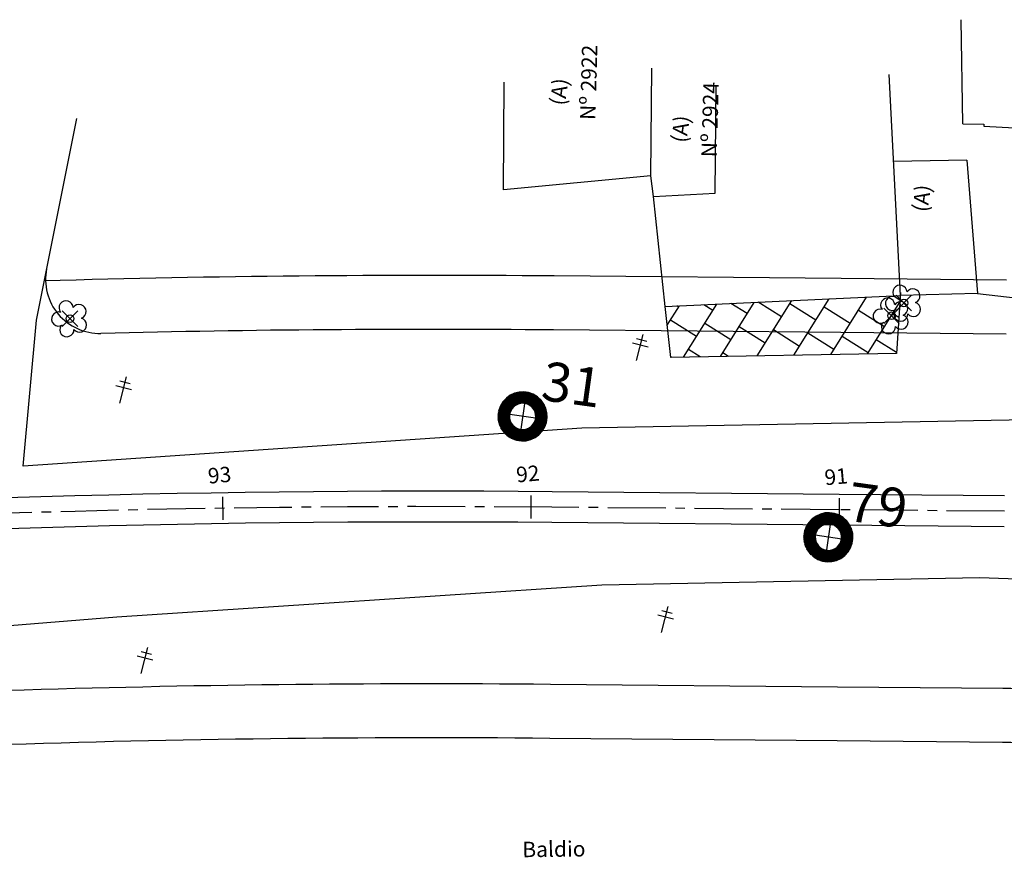
# Model space of a CAD drawing. Extents: x 181575 to 186358, y 663358 to 665430.
# Drawn here: x 182841 to 182905, y 664756 to 664810 of the extents above; entities that cross this region are included whole.
import ezdxf
from ezdxf.enums import TextEntityAlignment as Align

# ---------------------------------------------------------------- set-up
doc = ezdxf.new("R2010")
doc.units = 0
doc.header["$MEASUREMENT"] = 0
doc.header["$PDMODE"] = 35
doc.header["$PDSIZE"] = 0.5
doc.linetypes.add('CENTER2', pattern=[1.125, 0.75, -0.125, 0.125, -0.125])
doc.linetypes.add('CONTINUO', pattern=[0])
doc.layers.get('0').update_dxf_attribs({"linetype": 'CONTINUOUS'})
for name, color, linetype in [('_ARVORE', 3, 'CONTINUO'), ('_POSTE', 30, 'CONTINUO'), ('BASALTO', 253, 'CONTINUOUS'), ('CERCA', 35, 'CONTINUOUS'), ('EDIFICAÇÃO', 252, 'CONTINUOUS'), ('EIXO', 2, 'CENTER2'), ('MEIOFIO', 7, 'CONTINUOUS'), ('PROJETO', 2, 'CONTINUOUS'), ('PROJMEIOFIO', 5, 'CONTINUOUS'), ('PROJPASSEIO', 5, 'CONTINUOUS'), ('SECOES', 2, 'CONTINUOUS'), ('SONCOMPLEMENTAR', 10, 'CONTINUOUS'), ('TEXTO_EDIFICAÇÃO', 7, 'CONTINUOUS')]:
    doc.layers.add(name, color=color, linetype=linetype)
doc.styles.add('ROMANS', font='romans.shx', dxfattribs={"height": 1})
doc.styles.add('SIMPLEX', font='simplex', dxfattribs={"height": 0.2})
doc.styles.get("Standard").update_dxf_attribs({"font": 'ARIAL.TTF'})

# ---------------------------------------------------------------- blocks, each defined once
blk = doc.blocks.new('SIMB_POSTE')
at = {"color": 0}
for points in [[(-0.5, 2), (0.5, 2)], [(0, 0), (0, 2.5)], [(-0.75, 1.5), (0.75, 1.5)]]:
    blk.add_lwpolyline(points, dxfattribs=at)
for tag in ['COTA', 'PONTO', 'DESC']:
    blk.add_attdef(tag, (0, 0), '', height=1)
blk = doc.blocks.new('SIMB_ARVORE')
at = {"color": 0}
for centre, start, end in [((-0.545, 0.75), 18.74975765323752, 233.1301023775667), ((0.545, 0.75), 306.8698976356469, 161.2502423702656), ((-0.88, -0.285), 87.01336302389173, 319.1849161202335), ((0.88, -0.285), 234.9262454814641, 89.00365213182407), ((0, -0.925), 162.824096356189, 17.17590361001833)]:
    blk.add_arc(centre, 0.575, start, end, dxfattribs=at)
blk.add_point((0, 0), dxfattribs=at)
for tag in ['COTA', 'PONTO', 'DESC']:
    blk.add_attdef(tag, (0, 0), '', height=1)
blk = doc.blocks.new('A$C01652E7D')
at = {"layer": 'BASALTO'}
h = blk.add_hatch(dxfattribs=at)
h.set_pattern_fill('AR-B88', color=256, scale=0.25, angle=65.7333578338699, style=0)
h.set_pattern_definition([(65.7333578338699, (530616.838586539, -437097.2850212426), (-1.823285414951086, 0.8219673324571043), []), (155.7333578338699, (530616.838586539, -437097.2850212426), (-2.234269081179638, -0.08967537501843838), [2, -2])])
edge = h.paths.add_edge_path()
edge.add_line((184.485619428131, 120.1972484575817), (184.76847441055, 116.2522466743831))
edge.add_line((184.76847441055, 116.2522466743831), (170.2960342931037, 114.0144582464127))
edge.add_line((170.2960342931037, 114.0144582464127), (169.4817806082428, 117.2401133637177))
edge.add_line((169.4817806082428, 117.2401133637177), (184.5220675183227, 120.0051086014137))
at = {"layer": 'SONCOMPLEMENTAR'}
h = blk.add_hatch(dxfattribs=at)
h.set_pattern_fill('ANSI31', color=256, scale=0.5315624999999999, angle=-74.06916126058327, style=0)
h.set_pattern_definition([(314.4256008673125, (19.88678160199197, 220.8052708831383), (0.02847155003295824, 0.02790633401005784), [])])
edge = h.paths.add_edge_path()
edge.add_line((162.1390194734558, 108.9174062485108), (162.8784489576938, 108.909993104171))
edge.add_ellipse((161.2852734425105, 108.9259654729394), major_axis=(0.7741071424236601, 1.392559324051735), ratio=0.9999999999978928, start_angle=-61.50523787206259, end_angle=28.49476212092643)
edge.add_line((161.3012458108715, 110.5191409880063), (161.2938326663862, 109.7797115041176))
edge.add_ellipse((161.2852734425105, 108.9259654729394), major_axis=(0.7462404389655243, -0.4148261720641198), ratio=0.9999999999716142, start_angle=28.49476212950111, end_angle=118.49476212455579, ccw=False)
edge = h.paths.add_edge_path()
edge.add_line((161.276714218664, 108.0722194415284), (161.2693010741787, 107.3327899576398))
edge.add_ellipse((161.2852734425105, 108.9259654729394), major_axis=(0.7741071424177536, 1.392559324041109), ratio=0.9999999999941064, start_angle=208.4947621294467, end_angle=298.4947621268304)
edge.add_line((162.8784489576938, 108.9099931047531), (162.1390194734558, 108.9174062490929))
edge.add_ellipse((161.2852734425105, 108.9259654729394), major_axis=(0.7462404389482818, -0.414826172054535), ratio=0.9999999999626683, start_angle=298.49476214007086, end_angle=388.49476213161205, ccw=False)
edge = h.paths.add_edge_path()
edge.add_line((161.269301074266, 107.3327899570577), (161.2767142187513, 108.0722194410628))
edge.add_ellipse((161.2852734426851, 108.9259654727066), major_axis=(0.7462404389711957, -0.4148261720672725), ratio=0.9999999999895082, start_angle=208.4947621290712, end_angle=298.49476212554754, ccw=False)
edge.add_line((160.4315274116816, 108.9345246966695), (159.6920979272109, 108.9419378406601))
edge.add_ellipse((161.2852734426851, 108.9259654727066), major_axis=(1.392559324281173, -0.774107142551202), ratio=0.9999999998227145, start_angle=208.4947621356716, end_angle=298.4947621169179)
edge = h.paths.add_edge_path()
edge.add_line((161.2938326664735, 109.7797115036519), (161.3012458109588, 110.5191409875406))
edge.add_ellipse((161.2852734425105, 108.9259654729394), major_axis=(0.7741071424375405, 1.392559324076705), ratio=0.9999999999620299, start_angle=28.49476212178798, end_angle=118.4947621270758)
edge.add_line((159.6920979272109, 108.9419378404273), (160.4315274115943, 108.9345246964367))
edge.add_ellipse((161.2852734426851, 108.9259654727066), major_axis=(0.7462404389698479, -0.4148261720665233), ratio=0.9999999999146764, start_angle=118.4947621389179, end_angle=208.4947621308689, ccw=False)
h = blk.add_hatch(dxfattribs=at)
h.set_pattern_fill('ANSI31', color=256, scale=0.5315624999999999, angle=-74.06916126058327, style=0)
h.set_pattern_definition([(314.4256008673125, (40.59942105720984, 215.7168584413594), (0.02847155003295824, 0.02790633401005784), [])])
edge = h.paths.add_edge_path()
edge.add_line((182.8516589286737, 103.8289938067319), (183.5910884129116, 103.8215806623921))
edge.add_ellipse((181.9979128977284, 103.8375530311605), major_axis=(0.7741071424236601, 1.392559324051735), ratio=0.9999999999978928, start_angle=-61.50523787206259, end_angle=28.49476212092643)
edge.add_line((182.0138852660893, 105.4307285462273), (182.006472121604, 104.6912990623387))
edge.add_ellipse((181.9979128977284, 103.8375530311605), major_axis=(0.7462404389655243, -0.4148261720641198), ratio=0.9999999999716142, start_angle=28.49476212950111, end_angle=118.49476212455579, ccw=False)
edge = h.paths.add_edge_path()
edge.add_line((181.9893536738819, 102.9838069997495), (181.9819405293965, 102.2443775158608))
edge.add_ellipse((181.9979128977284, 103.8375530311605), major_axis=(0.7741071424177536, 1.392559324041109), ratio=0.9999999999941064, start_angle=208.4947621294467, end_angle=298.4947621268304)
edge.add_line((183.5910884129116, 103.8215806629742), (182.8516589286737, 103.828993807314))
edge.add_ellipse((181.9979128977284, 103.8375530311605), major_axis=(0.7462404389482818, -0.414826172054535), ratio=0.9999999999626683, start_angle=298.49476214007086, end_angle=388.49476213161205, ccw=False)
edge = h.paths.add_edge_path()
edge.add_line((181.9819405294838, 102.2443775152788), (181.9893536739692, 102.9838069992838))
edge.add_ellipse((181.997912897903, 103.8375530309277), major_axis=(0.7462404389711957, -0.4148261720672725), ratio=0.9999999999895082, start_angle=208.4947621290712, end_angle=298.49476212554754, ccw=False)
edge.add_line((181.1441668668995, 103.8461122548906), (180.4047373824287, 103.8535253988812))
edge.add_ellipse((181.997912897903, 103.8375530309277), major_axis=(1.392559324281173, -0.774107142551202), ratio=0.9999999998227145, start_angle=208.4947621356716, end_angle=298.4947621169179)
edge = h.paths.add_edge_path()
edge.add_line((182.0064721216913, 104.691299061873), (182.0138852661767, 105.4307285457617))
edge.add_ellipse((181.9979128977284, 103.8375530311605), major_axis=(0.7741071424375405, 1.392559324076705), ratio=0.9999999999620299, start_angle=28.49476212178798, end_angle=118.4947621270758)
edge.add_line((180.4047373824287, 103.8535253986483), (181.1441668668122, 103.8461122546578))
edge.add_ellipse((181.997912897903, 103.8375530309277), major_axis=(0.7462404389698479, -0.4148261720665233), ratio=0.9999999999146764, start_angle=118.4947621389179, end_angle=208.4947621308689, ccw=False)
at = {"layer": 'CERCA'}
blk.add_line((189.4532846383809, 120.811729773297, -0.9345000000019148), (199.5473573904601, 121.0320996572264, -2.243289489765885), dxfattribs=at)
at = {"layer": 'EDIFICAÇÃO'}
for p, q in [((187.0279615154723, 131.593111676746, -1.9254999999917), (186.0028845927736, 138.270581742283, -1.303865006327776)), ((184.5220675183227, 120.0051086014137, -0.9075000000000024), (181.8454760109307, 134.1150360272732, -32.3425)), ((167.4187517647806, 125.5184345698217, -0.9205000000000005), (166.5335384941427, 132.4519050739473, -20.17381800264661)), ((188.3999127805, 131.6216461923905, -7.219904862143036), (198.2602341698948, 132.4125921241939, 0.5436061583156686)), ((171.7166853812814, 124.9588874913752, -13.0891819973534), (170.8314721106435, 131.8923579955008, -32.3425)), ((187.0279615154723, 131.593111676746, -1.9255), (188.3653664820595, 131.7592338798568, -6.740450816880845)), ((188.3653664820595, 131.7592338798568, -6.740450816880845), (188.3999127805, 131.6216461923905, -7.219904862143036)), ((158.0623997054936, 123.3172519006766, -0.9245000000000019), (157.1771864348848, 130.2507224046858, -20.17781800264661)), ((187.5902784549689, 129.2806892110966, -3.342500000000001), (182.8974703989807, 128.5693394101691, -19.98744189827175)), ((187.5902784549689, 129.2806892110966, -3.342500000000001), (189.4532846383809, 120.811729773297, -0.9344999999999999)), ((167.4187517647806, 125.5184345698217, -0.9205000000000005), (158.0623997054936, 123.3172519006766, -0.9245000000000019)), ((167.7610242230876, 124.2167531325249, -1.360500000000002), (167.4187517647806, 125.5184345698217, -0.9205000000000005)), ((167.7610242230876, 124.2167531325249, -1.360500000000002), (171.7166853812814, 124.9588874913752, -13.0891819973534)), ((169.4817806082428, 117.2401133637177, -1.335561477201992), (167.7610242230876, 124.2167531325249, -1.360500000000002)), ((189.4532846383809, 120.811729773297, -0.9344999999999999), (184.5220675183227, 120.0051086014137, -0.9075000000000024))]:
    blk.add_line(p, q, dxfattribs=at)
at = {"layer": 'EDIFICAÇÃO', "elevation": -1.335561477201992, "flags": 128}
blk.add_lwpolyline([(184.485619428131, 120.1972484575817), (184.76847441055, 116.2522466743831), (170.2960342931037, 114.0144582464127), (169.4817806082428, 117.2401133637177), (184.5220675183227, 120.0051086014137)], dxfattribs=at)
at = {"layer": 'EIXO', "ltscale": 5}
for p, q in [((193.0857275371382, 107.0433852985734, -32.3425), (182.4451463977457, 105.6936323727714, -32.3425)), ((182.4451463977457, 105.6936323727714, -32.3425), (163.9652407657122, 103.3494646658655, -32.3425))]:
    blk.add_line(p, q, dxfattribs=at)
blk.add_arc((272.8158869966865, -754.7743823492201, -32.3425), 865.0000000002507, 97.22920361556315, 106.5934211611513, dxfattribs=at)
at = {"layer": 'MEIOFIO'}
for p, q in [((129.1868041486596, 110.8605730890995, -0.7954576261509203), (130.0186936424871, 124.174130829866, -1.7895)), ((129.1868041486596, 110.8605730890995, -32.3425), (130.0186936424871, 124.174130829866, -32.3425)), ((194.9442933828977, 113.3025215615053, -0.9535000000000018), (165.1862111772934, 108.6986843061168, -32.3425)), ((129.6075472963275, 101.3654576250119, 0.009966875276582243), (129.1868041486596, 110.8605730890995, -0.778639605508765)), ((165.1862111772934, 108.6986843061168, -32.3425), (129.6075472963275, 101.3654576250119, -1.643057467761334)), ((210.0332636171079, 104.2942552318564, -1.764500000000002), (192.0945813083672, 102.5528991452884, -1.439500000000002)), ((192.0945813083672, 102.5528991452884, -1.439500000000002), (167.8466190857871, 98.77786364185158, -0.9405000000000001)), ((167.8466190857871, 98.77786364185158, -0.9405000000000001), (136.9569129845477, 92.46526409965008, -0.3525000000000027)), ((136.9569129845477, 92.46526409965008, -32.3425), (94.62882691444247, 83.2585598846199, -32.3425))]:
    blk.add_line(p, q, dxfattribs=at)
at = {"layer": 'PROJMEIOFIO'}
for p, q in [((191.6385543456126, 118.4519649540307, -32.3425), (180.9979732061911, 117.1022120282287, -32.3425)), ((180.9979732059001, 117.1022120281123, -32.3425), (162.5179538255616, 114.7580298919929, -32.3425)), ((192.959886390192, 108.0354357033502, -32.3425), (182.3193052507122, 106.6856827773154, -32.3425)), ((182.3193052507122, 106.6856827773154, -32.3425), (163.8392858706648, 104.3415006413125, -32.3425)), ((193.2115686847246, 106.0513348935638, -32.3425), (182.5709875447792, 104.7015819683438, -32.3425)), ((194.5329007290129, 95.63480564276688, -32.3425), (183.8923195893876, 94.28505271708127, -32.3425)), ((183.8923195895914, 94.28505271754693, -32.3425), (165.4123719933268, 91.9408796869684, -32.3425))]:
    blk.add_line(p, q, dxfattribs=at)
at = {"layer": 'PROJMEIOFIO', "elevation": -32.3425}
blk.add_lwpolyline([(182.5709875451575, 104.7015819679946), (164.0910633722378, 102.3574119085679, 0.04088185525175817), (26.07621050966554, 73.24465852312278, 0.04088185525175817)], format="xyb", dxfattribs=at)
at = {"layer": 'PROJMEIOFIO'}
for centre, radius, start, end in [((272.8158874897927, -754.7743843338685, -32.3425), 876.5000020308245, 97.22921136753507, 99.14913517423955), ((272.8158874897927, -754.7743843338685, -32.3425), 866.0000020308245, 97.22921136753507, 106.5934211166056), ((233.5107894347457, -211.5824246584671, -32.3425), 309.6799999999944, 94.10035151109322, 97.23066463393623), ((272.8158869966283, -754.7743823493365, -32.3425), 853.5000000002514, 97.22920470453728, 101.9603937985357)]:
    blk.add_arc(centre, radius, start, end, dxfattribs=at)
at = {"layer": 'PROJPASSEIO'}
for p, q in [((191.1981103310827, 121.9241413709242, -32.3425), (180.5575291916903, 120.5743884451222, -32.3425)), ((180.5575291916903, 120.5743884451222, -32.3425), (162.0775098110316, 118.2302063088864, -32.3425)), ((194.9733447438048, 92.16262922645546, -32.3425), (184.3327636042086, 90.81287630076986, -32.3425)), ((184.3327636044414, 90.81287630018778, -32.3425), (165.8528160076239, 88.46870327007491, -32.3425))]:
    blk.add_line(p, q, dxfattribs=at)
for centre, radius, start, end in [((272.8158874897927, -754.7743843338685, -32.3425), 880.0000020308245, 97.22921136753507, 99.38286205005299), ((132.8916754745878, 114.0300922119059, -32.3425), 3.5, 176.4245567059153, 279.1491351747988), ((233.5107894347457, -211.5824246584671, -32.3425), 306.1799999999944, 93.91292513070258, 97.23066463393623), ((272.8158869966283, -754.7743823493365, -32.3425), 850.0000000002514, 97.22920470453728, 102.114751453679)]:
    blk.add_arc(centre, radius, start, end, dxfattribs=at)
at = {"layer": 'SECOES'}
for p, q in [((182.350153073523, 106.4379716147669, -32.3425), (182.5389147942478, 104.949896007427, -32.3425)), ((162.5081037415948, 103.91992196301, -32.3425), (162.6992221430992, 102.4321471962612, -32.3425)), ((142.6851598135836, 101.1401763267349, -32.3425), (142.910623483418, 99.65721775218844, -32.3425))]:
    blk.add_line(p, q, dxfattribs=at)
at = {"layer": 'SONCOMPLEMENTAR'}
for p, q in [((161.3012458109588, 110.519140987657), (161.2693010742078, 107.3327899570577)), ((162.8784489576938, 108.9099931047531), (159.69209792724, 108.9419378404273)), ((182.0138852661767, 105.4307285458781), (181.9819405294256, 102.2443775152788)), ((183.5910884129116, 103.8215806629742), (180.4047373824578, 103.8535253986483))]:
    blk.add_line(p, q, dxfattribs=at)
at = {"layer": 'SONCOMPLEMENTAR', "extrusion": (0, 0, -1)}
for centre, major_axis, ratio in [((161.2852734425105, 108.9259654729394), (0.7741071424698024, 1.392559324134743), 0.9999999999785049), ((161.2852734425105, 108.9259654729394), (0.7462404389745806, -0.4148261720691544), 0.9999999998688985), ((181.9979128977284, 103.8375530311605), (0.7741071424698024, 1.392559324134743), 0.9999999999785049), ((181.9979128977284, 103.8375530311605), (0.7462404389745806, -0.4148261720691544), 0.9999999998688985)]:
    blk.add_ellipse(centre, major_axis=major_axis, ratio=ratio, dxfattribs=at)
at = {"layer": '_ARVORE', "xscale": 0.7999999999729287, "yscale": 0.8, "zscale": 0.8, "rotation": 351.7923444677221}
for p in [(184.7998055343342, 119.5530172451399, -0.900500000000001), (184.1194766273547, 118.6278785645263, -0.8934999999999995), (131.3359964058036, 111.2512476464035, -0.9585000000000008)]:
    blk.add_blockref('SIMB_ARVORE', p, dxfattribs=at)
at = {"layer": '_POSTE', "xscale": 0.7000000000003833, "yscale": 0.6999999999534339, "zscale": 0.7, "rotation": 353.3913772084437}
for p in [(168.1056670443795, 113.5111965694232, -0.4805000000000028), (135.2695112547954, 106.2606846588897, -0.3765000000000001), (172.1101867706748, 96.24698541569524, -0.9395000000000024), (139.0055523746705, 89.05059593881015, -0.4864999999999995)]:
    blk.add_blockref('SIMB_POSTE', p, dxfattribs=at)
at = {"layer": 'SECOES', "style": 'ROMANS'}
for s, p in [('91', (181.9917103838525, 107.6766823927173)), ('92', (162.15083939131, 105.1587831617799)), ('93', (142.3450680979877, 102.381445621606))]:
    blk.add_text(s, height=1, rotation=12.73335783386986, dxfattribs=at).set_placement(p, align=Align.MIDDLE)
at = {"layer": 'SONCOMPLEMENTAR', "ltscale": 0.5, "style": 'ROMANS'}
for s, p in [('31', (164.1703844845179, 110.1508050289704)), ('79', (184.8830239397357, 105.0623925871914))]:
    blk.add_text(s, height=2.53125, rotation=359.8833795487006, dxfattribs=at).set_placement(p, align=Align.CENTER)
at = {"layer": 'TEXTO_EDIFICAÇÃO', "linetype": 'CONTINUO', "style": 'SIMPLEX'}
for s, rotation, p in [('Nº 2922', 96.20081742084835, (163.1056615827547, 131.0341888978146)), ('Nº 2924', 96.20081742084835, (171.232289935986, 129.7007203121902)), ('(A)', 89.71674075281163, (161.2876841137768, 130.1189311943017)), ('(A)', 89.71674075281163, (169.4143124670081, 128.7854626086773)), ('(A)', 89.71674075281163, (185.52264531728, 126.445434030029)), ('Baldio', 8.463488394502328, (167.1554833729169, 80.8871724109631))]:
    blk.add_text(s, height=1, rotation=rotation, dxfattribs=at).set_placement(p, align=Align.CENTER)

msp = doc.modelspace()

# ---------------------------------------------------------------- linework, layer by layer
at = {"layer": 'CERCA'}
msp.add_line((182903.5749359594, 664792.5483741064, 31.40799999999809), (182913.6064702021, 664791.4050507274, 30.09921051023412), dxfattribs=at)
at = {"layer": 'EDIFICAÇÃO'}
for p, q in [((182902.6261779786, 664803.55838075, 30.4170000000083), (182902.5112540259, 664810.3130962629, 31.03863499367223)), ((182882.3767416659, 664800.1844901148, 31.422), (182882.434937092, 664807.1739986138, 12.1686819973534)), ((182872.8089754923, 664799.2655888967, 31.418), (182872.8671709185, 664806.2550973956, 12.16468199735339)), ((182898.5799809774, 664792.4143415439, 31.435), (182897.8312683713, 664806.7563645357)), ((182886.5599072083, 664799.0502712866, 19.2533180026466), (182886.6181026344, 664806.0397797857)), ((182902.6261779786, 664803.55838075, 30.417), (182903.9737679213, 664803.5425700818, 25.60204918311916)), ((182903.9737679213, 664803.5425700818, 25.60204918311916), (182903.9894380222, 664803.4015797756, 25.12259513785697)), ((182903.9894380222, 664803.4015797756, 25.12259513785697), (182913.8663275967, 664802.8551498149, 32.88610615831567)), ((182902.8714118256, 664801.19123936, 29), (182898.125538699, 664801.1194462166, 12.35505810172825)), ((182902.8714118256, 664801.19123936, 29), (182903.5749359594, 664792.5483741064, 31.408)), ((182882.3767416659, 664800.1844901148, 31.422), (182872.8089754923, 664799.2655888967, 31.418)), ((182882.5402901925, 664798.8485346966, 30.982), (182882.3767416659, 664800.1844901148, 31.422)), ((182882.5402901925, 664798.8485346966, 30.982), (182886.5599072083, 664799.0502712866, 19.2533180026466)), ((182883.304177008, 664791.7035377104, 31.00693852279801), (182882.5402901925, 664798.8485346966, 30.982)), ((182903.5749359594, 664792.5483741064, 31.408), (182898.5799809774, 664792.4143415439, 31.435))]:
    msp.add_line(p, q, dxfattribs=at)
at = {"layer": 'EDIFICAÇÃO', "elevation": 31.00693852279801, "flags": 128}
msp.add_lwpolyline([(182898.5697854939, 664792.6096419273), (182898.3178787467, 664788.6625431192), (182883.6758506936, 664788.3975252073), (182883.304177008, 664791.7035377104), (182898.5799809774, 664792.4143415439)], dxfattribs=at)
at = {"layer": 'EIXO', "ltscale": 5}
for p, q in [((182894.5914423381, 664778.5138554838), (182875.964229075, 664778.6840332105)), ((182905.3168420276, 664778.4158685169), (182894.5914423381, 664778.5138554838))]:
    msp.add_line(p, q, dxfattribs=at)
msp.add_arc((182868.0599802828, 663913.7201479229), 865.0000000002507, 89.47643190879376, 98.84064945438185, dxfattribs=at)
at = {"layer": 'MEIOFIO'}
for p, q in [((182842.5169291742, 664790.818056971, 31.54704237384908), (182845.1371984868, 664803.8976994957, 30.553)), ((182842.5169291742, 664790.818056971), (182845.1371984868, 664803.8976994957)), ((182841.6529461792, 664781.3529750453, 32.35246687527658), (182842.5169291742, 664790.818056971, 31.56386039449124)), ((182908.0027697851, 664784.3670739278, 31.389), (182877.8956427021, 664783.8196501068)), ((182877.8956427021, 664783.8196501068), (182841.6529461792, 664781.3529750453, 30.69944253223867)), ((182903.7289940177, 664774.1001327237, 30.903), (182879.1934253794, 664773.6306259625, 31.402)), ((182921.7386124755, 664773.4056638643, 30.578), (182903.7289940177, 664774.1001327237, 30.903)), ((182879.1934253794, 664773.6306259625, 31.402), (182847.7345080623, 664771.5427137915, 31.99)), ((182847.7345080623, 664771.5427137915), (182804.5513533122, 664768.1301753395))]:
    msp.add_line(p, q, dxfattribs=at)
at = {"layer": 'PROJMEIOFIO'}
for p, q in [((182894.6965016484, 664790.0133755844), (182876.0691737303, 664790.1835543581)), ((182905.4219013382, 664789.9153886174), (182894.6965016487, 664790.0133755844)), ((182894.6005779303, 664779.5138137531), (182875.9732500125, 664779.6839925271)), ((182905.3259776199, 664779.4158267865), (182894.6005779303, 664779.5138137531)), ((182905.3077064358, 664777.4159102471), (182894.5823067459, 664777.5138972147)), ((182894.4863830278, 664767.0143353835), (182875.8591274659, 664767.184513496)), ((182905.2117827172, 664766.916348416), (182894.4863830275, 664767.0143353831))]:
    msp.add_line(p, q, dxfattribs=at)
msp.add_lwpolyline([(182894.5823067462, 664777.5138972143), (182875.9550747944, 664777.6840751109, 0.04088185525175817), (182735.2744869059, 664767.4554773715, 0.04088185525175817)], format="xyb", dxfattribs=at)
for centre, radius, start, end in [((182868.0599805037, 663913.7201458899), 876.5000020308245, 89.47643966076566, 91.39636346747015), ((182868.0599805037, 663913.7201458899), 866.0000020308245, 89.47643966076566, 98.8406494098362), ((182868.0599802827, 663913.7201479228), 853.5000000002514, 89.47643299776789, 94.20762209176628), ((182902.3901338075, 664457.249203405), 309.6799999999944, 86.3475798043238, 89.47789292716683)]:
    msp.add_arc(centre, radius, start, end, dxfattribs=at)
at = {"layer": 'PROJPASSEIO'}
for p, q in [((182894.7284762218, 664793.513229528), (182876.1011483034, 664793.6834083017)), ((182905.4538759113, 664793.4152425611), (182894.7284762218, 664793.513229528)), ((182894.4544084549, 664763.5144814394), (182875.8271528926, 664763.6846595524)), ((182905.1798081445, 664763.416494473), (182894.4544084548, 664763.5144814401))]:
    msp.add_line(p, q, dxfattribs=at)
for centre, radius, start, end in [((182846.6155001804, 664793.4588217691), 3.5, 168.6717849991459, 271.3963634680294), ((182868.0599805037, 663913.7201458899), 880.0000020308245, 89.47643966076566, 91.63009034328357), ((182868.0599802827, 663913.7201479228), 850.0000000002514, 89.47643299776789, 94.36197974690954), ((182902.3901338075, 664457.249203405), 306.1799999999944, 86.16015342393318, 89.47789292716683)]:
    msp.add_arc(centre, radius, start, end, dxfattribs=at)
at = {"layer": 'SECOES'}
for p, q in [((182874.5973652384, 664779.4458422988), (182874.5860375724, 664777.9458850714)), ((182854.5806309241, 664779.3655978915), (182854.603984288, 664777.8657796957)), ((182894.5977278303, 664779.2642054898), (182894.5840244421, 664777.7642680852))]:
    msp.add_line(p, q, dxfattribs=at)
at = {"layer": 'SONCOMPLEMENTAR'}
for p, q in [((182874.2917658937, 664786.1475440857, 32.3425), (182873.8302780187, 664782.9946276109, 32.3425)), ((182875.6374801935, 664784.3403419115, 32.3425), (182872.4845637187, 664784.8018297856, 32.3425)), ((182894.1286577763, 664778.3115313995, 32.3425), (182893.6671699012, 664775.1586149245, 32.3425)), ((182895.4743720761, 664776.5043292253, 32.3425), (182892.3214556012, 664776.9658170992, 32.3425))]:
    msp.add_line(p, q, dxfattribs=at)
at = {"layer": 'SONCOMPLEMENTAR', "extrusion": (0, 0, -1)}
for centre, major_axis, ratio in [((182874.0610219562, 664784.5710858488, 32.3425), (0.9548859880390711, 1.275404284571767), 0.9999999999785049), ((182874.0610219562, 664784.5710858488, 32.3425), (0.6834597540612964, -0.5117013878943408), 0.9999999998688985), ((182893.8979138387, 664776.7350731626, 32.3425), (0.9548859880390711, 1.275404284571767), 0.9999999999785049), ((182893.8979138387, 664776.7350731626, 32.3425), (0.6834597540612964, -0.5117013878943408), 0.9999999998688985)]:
    msp.add_ellipse(centre, major_axis=major_axis, ratio=ratio, dxfattribs=at)

# ---------------------------------------------------------------- block references
at = {"layer": '_ARVORE', "xscale": 0.7999999999729287, "yscale": 0.8, "zscale": 0.8, "rotation": 344.0395727609528}
for p in [(182898.7941936835, 664791.9289160436, 31.442), (182844.6991780199, 664790.9152369245, 31.384), (182897.9952832527, 664791.1040093072, 31.449)]:
    msp.add_blockref('SIMB_ARVORE', p, dxfattribs=at)
at = {"layer": '_POSTE', "xscale": 0.7000000000003833, "yscale": 0.6999999999534339, "zscale": 0.7, "rotation": 345.6386055016743}
for p in [(182881.437615347, 664788.1943417107, 31.862), (182847.9235167999, 664785.4396641297, 31.966), (182883.0766087846, 664770.547731115, 31.403), (182849.3037867487, 664767.8828987137, 31.856)]:
    msp.add_blockref('SIMB_POSTE', p, dxfattribs=at)
at = {"layer": 'PROJETO', "rotation": 352.2472282932306}
msp.add_blockref('A$C01652E7D', (182699.5560081125, 664698.3979721356, 32.3425), dxfattribs=at)

# ---------------------------------------------------------------- texts
at = {"layer": 'SECOES', "style": 'ROMANS'}
for s, p in [('93', (182854.4110936775, 664780.6413991925)), ('92', (182874.4104874763, 664780.7215740843)), ('91', (182894.4096622081, 664780.539947186))]:
    msp.add_text(s, height=1, rotation=4.980586127100453, dxfattribs=at).set_placement(p, align=Align.MIDDLE)
at = {"layer": 'SONCOMPLEMENTAR', "ltscale": 0.5, "style": 'ROMANS'}
for s, p in [('31', (182877.0849907379, 664785.3955314021)), ('79', (182896.9218826204, 664777.5595187158))]:
    msp.add_text(s, height=2.53125, rotation=352.1306078419313, dxfattribs=at).set_placement(p, align=Align.CENTER)
at = {"layer": 'TEXTO_EDIFICAÇÃO', "linetype": 'CONTINUO', "style": 'SIMPLEX'}
for s, rotation, p in [('Nº 2922', 88.44804571407896, (182878.8471448246, 664806.2316579531)), ('(A)', 81.96396904604224, (182876.9223175858, 664805.5700093737)), ('Nº 2924', 88.44804571407896, (182886.7196073004, 664803.8141051765)), ('(A)', 81.96396904604224, (182884.7947800616, 664803.1524565972)), ('(A)', 81.96396904604224, (182900.4402054496, 664798.6608215505)), ('Baldio', 0.7107166877329218, (182876.0951731634, 664755.9967002936))]:
    msp.add_text(s, height=1, rotation=rotation, dxfattribs=at).set_placement(p, align=Align.CENTER)

doc.saveas('drawing.dxf')
